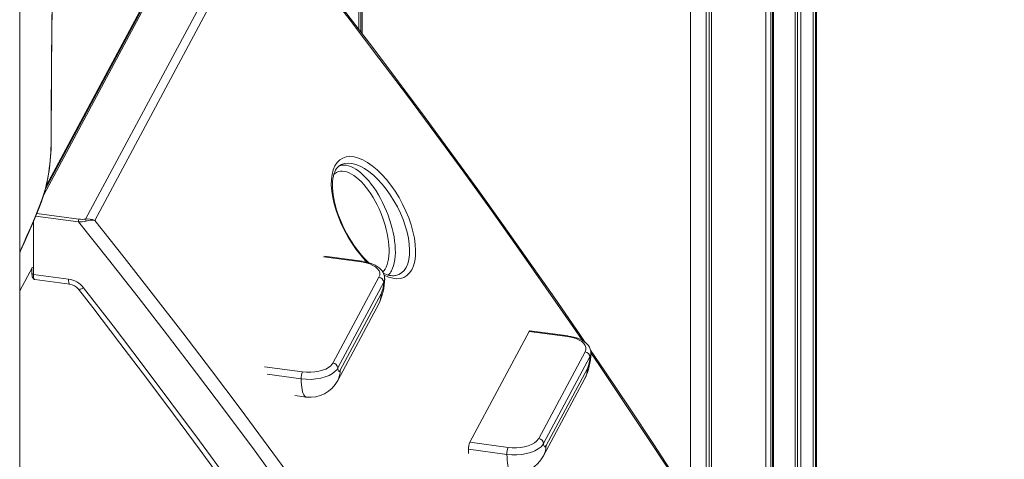
# Model space of a CAD drawing. Units: millimetres. Extents: x -10203 to 16737, y -8135 to 2312.
# Drawn here: x 14422 to 15411, y -5767 to -5325 of the extents above; entities that cross this region are included whole.
import ezdxf

# ---------------------------------------------------------------- set-up
doc = ezdxf.new("R2010")
doc.units = ezdxf.units.MM

msp = doc.modelspace()

# ---------------------------------------------------------------- linework, layer by layer
at = {"color": 7, "linetype": 'Continuous', "lineweight": 15}
for p, q in [((15222.31, -6002.6), (15222.31, -3664.33)), ((15218.99, -6007.04), (15218.99, -3674.47)), ((15221.06, -6008.87), (15221.06, -3670.6)), ((15111.17, -5832.71), (15111.17, -3685.33)), ((15114.35, -5837.72), (15114.35, -3687.01)), ((15116.82, -5841.6), (15116.82, -3688.16)), ((15200.79, -5976.77), (15200.79, -3688.16)), ((15203.26, -5980.89), (15203.26, -3687.01)), ((15206.45, -5986.18), (15206.45, -3685.33)), ((15171.34, -5928.61), (15171.34, -3695.46)), ((15176.37, -5936.74), (15176.37, -3694.85)), ((15177.91, -5939.24), (15177.91, -3694.61)), ((15179.07, -5941.15), (15179.07, -3694.42)), ((14762.39, -5334.76), (14762.39, -3708.51)), ((14764.46, -5337.46), (14764.46, -3709.26)), ((14765.71, -5339.1), (14765.71, -3709.69)), ((14421.59, -6704.67), (14421.59, -4493.92)), ((15095.43, -5808.22), (15095.43, -4808.9)), ((14606.54, -5198.33), (14447.29, -5495.5)), ((14487.78, -5525.23), (14659.24, -5205.28)), ((14665.16, -5212.54), (14496.93, -5526.46)), ((14765.58, -5567.62), (14727.98, -5562.58)), ((14421.59, -5597.36), (14434.39, -5573.47)), ((14433.93, -5574.33), (14433.93, -5579.81)), ((14435.42, -5580.78), (14470.6, -5585.49)), ((14436.68, -5585.86), (14471.86, -5590.58)), ((14736.34, -5669.86), (14782.55, -5583.63)), ((14787.38, -5588.61), (14741.17, -5674.83)), ((14799.38, -5581.97), (14799.5, -5581.94)), ((14743.7, -5676.96), (14784.85, -5600.18)), ((14741.16, -5687.24), (14782.31, -5610.46)), ((14873.78, -5749.48), (14933.47, -5638.11)), ((14972.1, -5643.29), (14933.47, -5638.11)), ((14972.77, -5642.66), (14934.13, -5637.48)), ((14943.08, -5745.74), (14989.74, -5658.67)), ((14994.57, -5663.65), (14947.91, -5750.72)), ((14950.44, -5752.84), (14992.04, -5675.22)), ((14947.91, -5763.13), (14989.5, -5685.5)), ((14697.88, -5702.51), (14709.41, -5704.06)), ((14911.13, -5761.66), (14872.49, -5756.48)), ((14873.78, -5749.48), (14912.42, -5754.66))]:
    msp.add_line(p, q, dxfattribs=at)
at = {"color": 8, "linetype": 'Continuous', "lineweight": 15}
for p, q in [((14448.18, -5491.93), (14667.67, -5082.35)), ((14608.31, -5197.54), (14445.77, -5500.84)), ((14438.69, -5519.56), (14481.12, -5525.25)), ((14435.42, -5527.58), (14435.42, -5580.78)), ((14480.6, -5527.94), (14437.63, -5522.19)), ((14764.91, -5568.25), (14726.81, -5563.14)), ((14667.58, -5673.67), (14705.68, -5678.77)), ((14704.39, -5685.77), (14670.09, -5681.18))]:
    msp.add_line(p, q, dxfattribs=at)
at = {"color": 7, "linetype": 'Continuous', "lineweight": 15, "flags": 128}
for points in [[(14453.05, -5450.85), (14453.21, -5413.44), (14453.47, -5375.83), (14453.83, -5338.03), (14454.3, -5300.06), (14454.87, -5261.9), (14455.55, -5223.57), (14456.34, -5185.06), (14457.23, -5146.39), (14458.22, -5107.55), (14459.32, -5068.55), (14460.53, -5029.39)], [(14453.22, -5450.22), (14453.28, -5432.89), (14453.45, -5399.84), (14453.71, -5366.64), (14454.05, -5333.3), (14454.47, -5299.82), (14454.97, -5266.2), (14455.55, -5232.44), (14456.21, -5198.55), (14456.96, -5164.53), (14457.78, -5130.37), (14458.69, -5096.09), (14459.68, -5061.68), (14460.69, -5028.9)], [(14989.79, -5649.07), (14984.43, -5641.18), (14959.15, -5604.55), (14933.63, -5568.03), (14907.85, -5531.63), (14881.82, -5495.37), (14855.55, -5459.22), (14829.03, -5423.21), (14802.26, -5387.32), (14775.25, -5351.57), (14748, -5315.95), (14720.51, -5280.46), (14692.77, -5245.11), (14664.79, -5209.9), (14663.01, -5207.67)], [(14443.71, -5506.86), (14444.24, -5505.44), (14445.25, -5502.51), (14446.22, -5499.4), (14447.13, -5496.13), (14447.99, -5492.72), (14448.81, -5489.19), (14449.56, -5485.55), (14450.25, -5481.83), (14450.88, -5478.05), (14451.44, -5474.24), (14451.93, -5470.41), (14452.34, -5466.59), (14452.68, -5462.81), (14452.94, -5459.08), (14453.11, -5455.44), (14453.21, -5451.9), (14453.22, -5450.22)], [(14443.87, -5505.71), (14444.89, -5502.92), (14445.87, -5499.89), (14446.82, -5496.64), (14447.72, -5493.19), (14448.57, -5489.57), (14449.37, -5485.81), (14450.1, -5481.94), (14450.76, -5477.99), (14451.34, -5474), (14451.85, -5469.99), (14452.27, -5466), (14452.6, -5462.06), (14452.85, -5458.2), (14453, -5454.46), (14453.05, -5450.85)], [(14772.26, -5569.07), (14770.37, -5567.26), (14767.66, -5564.45), (14765, -5561.44), (14762.39, -5558.27), (14759.87, -5554.96), (14757.38, -5551.46), (14754.97, -5547.81), (14752.64, -5544.03), (14750.42, -5540.14), (14748.31, -5536.16), (14746.33, -5532.12), (14744.5, -5528.05), (14742.83, -5523.98), (14741.33, -5519.93), (14740.01, -5515.93), (14738.87, -5512.02), (14737.91, -5508.17), (14737.13, -5504.39), (14736.53, -5500.7), (14736.11, -5497.14), (14735.88, -5493.72), (14735.84, -5490.49), (14735.98, -5487.45), (14736.29, -5484.64), (14736.76, -5482.07), (14737.38, -5479.76), (14738.13, -5477.72), (14739.01, -5475.93), (14740.02, -5474.35), (14741.16, -5472.98), (14742.45, -5471.82), (14743.36, -5471.23)], [(14421.59, -5558.95), (14422.45, -5557.14), (14426.13, -5549.12), (14429.8, -5540.84), (14433.45, -5532.31), (14437.09, -5523.54), (14440.71, -5514.53), (14443.71, -5506.85)], [(14782.55, -5583.63), (14783.31, -5581.51), (14783.35, -5579.35), (14782.64, -5577.22), (14781.21, -5575.18), (14779.16, -5573.33), (14776.52, -5571.69), (14773.36, -5570.29), (14769.79, -5569.18), (14764.91, -5568.25)], [(14788.25, -5585.09), (14788.28, -5584.59), (14788.11, -5582.67), (14787.63, -5580.81), (14786.85, -5579.02), (14785.79, -5577.31), (14784.45, -5575.7), (14782.82, -5574.19), (14780.92, -5572.8), (14778.8, -5571.58), (14776.43, -5570.48), (14773.84, -5569.53), (14771.07, -5568.73), (14768.16, -5568.08), (14765.55, -5567.67)], [(14433.93, -5579.81), (14433.95, -5580.58), (14434.04, -5581.95), (14434.26, -5583.19), (14434.63, -5584.26), (14435.02, -5584.89), (14435.57, -5585.42), (14436.29, -5585.78), (14436.7, -5585.83)], [(14480.54, -5595.53), (14495, -5614.19), (14522.31, -5649.77), (14549.37, -5685.48), (14576.19, -5721.32), (14602.77, -5757.29), (14629.1, -5793.39)], [(14989.74, -5658.67), (14990.5, -5656.55), (14990.54, -5654.39), (14989.83, -5652.26), (14988.4, -5650.22), (14986.35, -5648.38), (14983.71, -5646.73), (14980.55, -5645.33), (14976.98, -5644.22), (14972.1, -5643.29)], [(14995.44, -5660.13), (14995.48, -5659.63), (14995.3, -5657.71), (14994.82, -5655.85), (14994.05, -5654.06), (14992.99, -5652.35), (14991.64, -5650.74), (14990.01, -5649.23), (14988.11, -5647.84), (14985.99, -5646.62), (14983.62, -5645.52), (14981.03, -5644.57), (14978.26, -5643.77), (14975.36, -5643.12), (14972.74, -5642.71)], [(15410.86, -6349.51), (15395.07, -6319.44), (15374.51, -6280.92), (15353.68, -6242.48), (15332.58, -6204.14), (15311.22, -6165.89), (15289.58, -6127.73), (15267.68, -6089.67), (15245.51, -6051.71), (15223.08, -6013.86), (15200.38, -5976.1), (15177.43, -5938.45), (15154.21, -5900.9), (15130.72, -5863.46), (15106.98, -5826.13), (15082.98, -5788.91), (15058.73, -5751.81), (15034.22, -5714.82), (15009.45, -5677.94), (14995.07, -5656.82)], [(14741.17, -5674.83), (14740.09, -5676.56), (14738.64, -5678.18), (14735.91, -5680.34), (14732.51, -5682.24), (14728.53, -5683.81), (14724.08, -5685.02), (14719.3, -5685.84), (14714.32, -5686.24), (14709.32, -5686.21), (14704.39, -5685.77)], [(14705.68, -5678.77), (14709.79, -5679.14), (14713.96, -5679.16), (14718.11, -5678.83), (14722.09, -5678.16), (14725.8, -5677.16), (14729.11, -5675.87), (14731.95, -5674.31), (14734.23, -5672.54), (14736.34, -5669.86)], [(14741.17, -5674.83), (14741.3, -5676), (14741.5, -5676.94), (14741.76, -5677.64), (14742.07, -5678.07), (14742.44, -5678.21), (14742.84, -5678.07), (14743.26, -5677.65), (14743.7, -5676.96)], [(14912.42, -5754.66), (14916.53, -5755.02), (14920.7, -5755.05), (14924.85, -5754.72), (14928.83, -5754.04), (14932.54, -5753.05), (14935.85, -5751.75), (14938.69, -5750.2), (14940.97, -5748.43), (14943.08, -5745.74)], [(14872.66, -5760.62), (14872.6, -5759.53), (14872.49, -5756.48)], [(14947.91, -5750.72), (14946.83, -5752.44), (14945.38, -5754.06), (14942.65, -5756.23), (14939.25, -5758.12), (14935.27, -5759.69), (14930.83, -5760.9), (14926.04, -5761.72), (14921.06, -5762.12), (14916.06, -5762.1), (14911.13, -5761.66)], [(14947.91, -5750.72), (14948.04, -5751.88), (14948.24, -5752.83), (14948.5, -5753.52), (14948.81, -5753.95), (14949.18, -5754.09), (14949.58, -5753.95), (14950, -5753.53), (14950.44, -5752.84)]]:
    msp.add_lwpolyline(points, dxfattribs=at)
at = {"color": 8, "linetype": 'Continuous', "lineweight": 15, "flags": 128}
for points in [[(14986.99, -5647.16), (14977.35, -5633.1), (14950.37, -5594.15), (14923.1, -5555.34), (14895.55, -5516.66), (14867.73, -5478.13), (14839.62, -5439.74), (14811.23, -5401.5), (14782.56, -5363.4), (14753.62, -5325.45), (14724.41, -5287.66), (14694.92, -5250.02), (14665.16, -5212.54)], [(14453.22, -5450.22), (14453.21, -5450.38), (14453.05, -5450.85)], [(14770.67, -5568.64), (14768.78, -5566.77), (14764.2, -5561.59), (14759.76, -5555.92), (14755.52, -5549.82), (14751.56, -5543.42), (14747.92, -5536.75), (14744.63, -5529.9), (14741.76, -5522.99), (14739.46, -5516.46), (14737.58, -5510.01), (14736.1, -5503.42), (14735.14, -5497.06), (14734.7, -5491.05), (14734.8, -5485.45), (14735.45, -5480.31), (14736.61, -5475.73), (14738.3, -5471.77), (14740.48, -5468.45), (14743.11, -5465.82), (14746.17, -5463.93), (14749.64, -5462.78), (14753.43, -5462.39), (14757.54, -5462.77), (14761.89, -5463.91), (14766.43, -5465.79), (14771.11, -5468.42), (14775.88, -5471.75), (14780.65, -5475.72), (14785.39, -5480.32), (14790.03, -5485.49), (14794.49, -5491.12), (14798.74, -5497.19), (14802.71, -5503.62), (14806.35, -5510.28), (14809.6, -5517.12), (14812.45, -5524.07), (14814.85, -5531), (14816.74, -5537.75), (14818.13, -5544.33), (14818.13, -5544.33)], [(14812.16, -5544.41), (14810.83, -5538.32), (14809.05, -5532.08), (14806.8, -5525.68), (14804.13, -5519.27), (14801.08, -5512.96), (14801.06, -5512.93), (14797.65, -5506.78), (14793.92, -5500.84), (14789.95, -5495.25), (14785.77, -5490.06), (14781.43, -5485.3), (14777, -5481.06), (14772.54, -5477.41), (14768.09, -5474.36), (14763.72, -5471.95), (14759.49, -5470.23), (14755.42, -5469.2), (14751.6, -5468.86), (14748.07, -5469.24), (14744.85, -5470.32), (14743.36, -5471.24)], [(14786.43, -5578.37), (14787.35, -5577.36), (14788.66, -5575.51), (14789.81, -5573.38), (14790.78, -5570.96), (14791.56, -5568.29), (14792.15, -5565.37), (14792.55, -5562.22), (14792.76, -5558.86), (14792.77, -5555.32), (14792.58, -5551.61), (14792.2, -5547.77), (14791.62, -5543.81), (14790.86, -5539.75), (14789.91, -5535.63), (14788.78, -5531.48), (14787.48, -5527.31), (14786.02, -5523.15), (14784.4, -5519.04), (14782.64, -5514.99), (14780.74, -5511.03), (14778.73, -5507.18), (14776.61, -5503.48), (14774.39, -5499.95), (14772.09, -5496.59), (14769.73, -5493.45), (14767.32, -5490.54), (14764.87, -5487.87), (14762.4, -5485.46), (14759.92, -5483.33), (14757.46, -5481.49), (14755.02, -5479.96), (14752.63, -5478.74), (14750.29, -5477.84), (14748.02, -5477.26), (14745.84, -5477.02), (14743.77, -5477.11), (14741.8, -5477.52), (14739.96, -5478.27), (14738.25, -5479.34), (14737.11, -5480.31)], [(14742.15, -5472.02), (14743.15, -5471.63), (14745.19, -5471.12), (14747.35, -5470.95), (14749.6, -5471.11), (14751.95, -5471.6), (14754.38, -5472.43), (14756.87, -5473.58), (14759.41, -5475.05), (14761.99, -5476.84), (14764.58, -5478.92), (14767.17, -5481.29), (14769.76, -5483.94), (14772.31, -5486.84), (14774.83, -5489.99), (14777.29, -5493.36), (14779.67, -5496.93), (14781.98, -5500.69), (14784.18, -5504.61), (14786.27, -5508.66), (14788.24, -5512.83), (14790.07, -5517.08), (14791.75, -5521.41), (14793.28, -5525.77), (14794.65, -5530.14), (14795.84, -5534.5), (14796.85, -5538.83), (14797.68, -5543.09), (14798.31, -5547.26), (14798.75, -5551.32), (14799, -5555.24), (14799.04, -5559), (14798.89, -5562.58), (14798.53, -5565.96), (14797.99, -5569.12), (14797.25, -5572.03), (14796.32, -5574.69), (14795.2, -5577.07)], [(14421.59, -5558.14), (14425.1, -5550.58), (14428.88, -5542.14), (14432.65, -5533.43), (14436.41, -5524.45), (14440.15, -5515.21), (14443.87, -5505.71)], [(14443.71, -5506.86), (14443.84, -5506.42), (14443.87, -5505.71)], [(14685.46, -5795.94), (14657.04, -5757.19), (14628.33, -5718.6), (14599.35, -5680.16), (14570.08, -5641.87), (14540.53, -5603.74), (14510.7, -5565.76), (14480.6, -5527.94)], [(14496.93, -5526.46), (14526.69, -5563.95), (14556.18, -5601.59), (14585.39, -5639.38), (14614.33, -5677.33), (14643, -5715.42), (14671.38, -5753.66), (14699.49, -5792.05)], [(14818.13, -5544.33), (14819.04, -5550.86), (14819.39, -5556.88), (14819.22, -5562.5), (14818.51, -5567.61), (14817.29, -5572.16), (14815.57, -5576.1), (14813.37, -5579.38), (14810.73, -5581.95), (14807.66, -5583.79), (14804.22, -5584.88), (14800.44, -5585.2), (14796.36, -5584.74), (14792.06, -5583.53), (14787.85, -5581.68)], [(14799.5, -5581.94), (14802.5, -5580.99), (14805.36, -5579.27), (14807.82, -5576.89), (14809.86, -5573.85), (14811.45, -5570.19), (14812.58, -5565.98), (14813.22, -5561.24), (14813.37, -5556.03), (14813.02, -5550.46), (14812.16, -5544.41)], [(14433.93, -5579.81), (14433.95, -5579.95), (14434.04, -5580.14), (14434.2, -5580.31), (14434.43, -5580.47), (14434.72, -5580.61), (14435.05, -5580.71), (14435.42, -5580.78)], [(14435.42, -5580.78), (14435.47, -5582.38), (14435.61, -5583.73), (14435.85, -5584.78), (14436.17, -5585.49), (14436.57, -5585.84), (14436.68, -5585.86)], [(14471.86, -5590.58), (14471.75, -5590.55), (14471.36, -5590.2), (14471.04, -5589.49), (14470.8, -5588.44), (14470.65, -5587.09), (14470.6, -5585.49)], [(14788.31, -5585.07), (14788.3, -5586.14), (14787.38, -5588.61)], [(14480.54, -5595.53), (14480.66, -5595.65), (14481.21, -5595.84), (14482.05, -5595.79), (14483.13, -5595.5), (14484.41, -5594.97), (14485.85, -5594.22)], [(14485.85, -5594.22), (14515.37, -5632.45), (14544.61, -5670.83), (14573.57, -5709.37), (14602.25, -5748.05), (14630.65, -5786.89)], [(14995.5, -5660.11), (14995.49, -5661.18), (14994.57, -5663.65)], [(15410.89, -6351.85), (15391.15, -6314.39), (15369.21, -6273.41), (15346.97, -6232.53), (15324.42, -6191.76), (15301.56, -6151.1), (15278.4, -6110.54), (15254.95, -6070.09), (15231.19, -6029.76), (15207.13, -5989.54), (15182.77, -5949.44), (15158.12, -5909.46), (15133.17, -5869.6), (15107.93, -5829.86), (15082.39, -5790.25), (15056.56, -5750.77), (15030.44, -5711.41), (15004.04, -5672.19), (14995.56, -5659.72)], [(14709.41, -5704.06), (14709.17, -5704.01), (14708.37, -5703.62), (14707.62, -5702.88), (14706.95, -5701.79), (14706.34, -5700.37), (14705.8, -5698.63), (14705.35, -5696.59), (14704.97, -5694.26), (14704.69, -5691.67), (14704.49, -5688.83), (14704.39, -5685.77)], [(14916.15, -5779.94), (14915.91, -5779.89), (14915.11, -5779.5), (14914.37, -5778.76), (14913.69, -5777.67), (14913.08, -5776.26), (14912.54, -5774.52), (14912.09, -5772.48), (14911.71, -5770.15), (14911.43, -5767.55), (14911.23, -5764.71), (14911.13, -5761.66)]]:
    msp.add_lwpolyline(points, dxfattribs=at)
at = {"color": 7, "linetype": 'Continuous', "lineweight": 15}
for centre, radius, start, end in [((14487.4, -5527.85), 6.8, 157.48373, 180.79452), ((14481.69, -5500.36), 27.61, 267.72399, 283.88979), ((14484.38, -5501.54), 23.93, 262.16028, 278.17206), ((14490.15, -5542.14), 17.08, 66.61648, 97.98041), ((14483.01, -5527.6), 5.33, 4.76164, 26.4324), ((14494.2, -5546.3), 20.02, 82.15924, 107.06867), ((14467.41, -5608.75), 23.48, 38.24444, 82.1875), ((14727.48, -5583.87), 60.94, 334.12314, 358.85942), ((14781.99, -5589.01), 5.41, 4.23432, 84.04176), ((14755.07, -5587.6), 32.33, 337.10666, 358.21007), ((14796.57, -5562.6), 19.5, 241.0695, 278.16635), ((14470.03, -5603.87), 13.42, 38.43792, 82.14284), ((14934.28, -5638.31), 0.839, 100.37605, 166.21745), ((14989.18, -5664.05), 5.41, 4.23432, 84.04176), ((14934.67, -5658.91), 60.94, 334.12314, 358.85942), ((14962.26, -5662.64), 32.33, 337.10666, 358.21007), ((14735.78, -5675.23), 5.41, 4.23432, 84.04176), ((14721.5, -5685.31), 17.11, 157.54115, 181.54778), ((14713.39, -5673.12), 31.16, 262.67579, 333.04051), ((14942.52, -5751.12), 5.41, 4.23432, 84.04176), ((14889.6, -5756.02), 17.11, 157.54115, 181.54778), ((14928.24, -5761.19), 17.11, 157.54115, 181.54778), ((14920.13, -5749), 31.16, 262.67579, 333.04051)]:
    msp.add_arc(centre, radius, start, end, dxfattribs=at)
at = {"color": 8, "linetype": 'Continuous', "lineweight": 15}
for centre, radius, start, end in [((14765.75, -5568.46), 0.866, 102.88277, 165.48596), ((14779.76, -5569.07), 17.39, 314.17412, 332.62133), ((14763.18, -5600.29), 21.67, 332.00293, 0.30892), ((14972.94, -5643.5), 0.866, 102.88277, 165.48596), ((14722.03, -5677.07), 21.67, 331.99214, 0.309), ((14970.37, -5675.33), 21.67, 332.00293, 0.30892), ((14928.77, -5752.95), 21.67, 331.99214, 0.309)]:
    msp.add_arc(centre, radius, start, end, dxfattribs=at)

doc.saveas('drawing.dxf')
